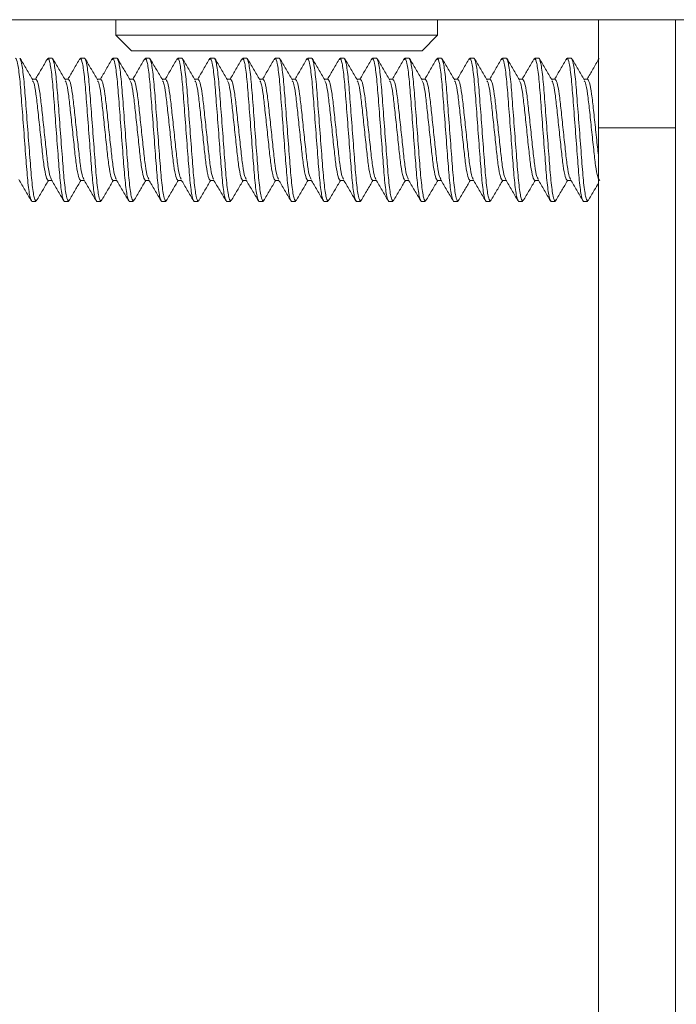
# Model space of a CAD drawing. Units: inches. Extents: x 0.6 to 16.4, y 0.4 to 10.6.
# Drawn here: x 9.1 to 9.3, y 4.7 to 5 of the extents above; entities that cross this region are included whole.
import ezdxf

# ---------------------------------------------------------------- set-up
doc = ezdxf.new("R2010")
doc.units = ezdxf.units.IN
doc.header["$MEASUREMENT"] = 0

msp = doc.modelspace()

# ---------------------------------------------------------------- linework, layer by layer
at = {"color": 7, "linetype": 'Continuous', "lineweight": 15}
for p, q in [((9.0011, 4.96027), (9.82335, 4.96027)), ((9.13935, 4.96027), (9.13935, 4.95652)), ((9.21685, 4.95652), (9.21685, 4.96027)), ((9.2556, 4.93426), (9.2556, 4.96027)), ((9.2741, 4.93426), (9.2741, 4.96027)), ((9.13935, 4.95652), (9.1431, 4.95277)), ((9.1781, 4.95652), (9.13935, 4.95652)), ((9.21685, 4.95652), (9.1781, 4.95652)), ((9.2131, 4.95277), (9.21685, 4.95652)), ((9.1431, 4.95277), (9.2131, 4.95277)), ((9.12305, 4.95104), (9.12289, 4.9506)), ((9.12305, 4.95104), (9.12402, 4.95104)), ((9.13086, 4.95104), (9.1307, 4.95061)), ((9.13086, 4.95104), (9.13184, 4.95104)), ((9.13867, 4.95104), (9.13852, 4.95061)), ((9.13867, 4.95104), (9.13965, 4.95104)), ((9.14648, 4.95104), (9.14633, 4.95062)), ((9.14648, 4.95104), (9.14746, 4.95104)), ((9.1543, 4.95104), (9.15415, 4.95063)), ((9.1543, 4.95104), (9.15527, 4.95104)), ((9.16211, 4.95104), (9.16196, 4.95064)), ((9.16211, 4.95104), (9.16309, 4.95104)), ((9.16992, 4.95104), (9.16978, 4.95064)), ((9.16992, 4.95104), (9.1709, 4.95104)), ((9.17773, 4.95104), (9.17759, 4.95065)), ((9.17773, 4.95104), (9.17871, 4.95104)), ((9.18555, 4.95104), (9.1854, 4.95065)), ((9.18555, 4.95104), (9.18652, 4.95104)), ((9.19336, 4.95104), (9.19322, 4.95065)), ((9.19336, 4.95104), (9.19434, 4.95104)), ((9.20117, 4.95104), (9.20103, 4.95064)), ((9.20117, 4.95104), (9.20215, 4.95104)), ((9.20898, 4.95104), (9.20884, 4.95064)), ((9.20898, 4.95104), (9.20996, 4.95104)), ((9.2168, 4.95104), (9.21665, 4.95064)), ((9.2168, 4.95104), (9.21777, 4.95104)), ((9.22461, 4.95104), (9.22446, 4.95063)), ((9.22461, 4.95104), (9.22559, 4.95104)), ((9.23242, 4.95104), (9.23227, 4.95063)), ((9.23242, 4.95104), (9.2334, 4.95104)), ((9.24023, 4.95104), (9.24009, 4.95063)), ((9.24023, 4.95104), (9.24121, 4.95104)), ((9.24805, 4.95104), (9.2479, 4.95063)), ((9.24805, 4.95104), (9.24902, 4.95104)), ((9.12012, 4.94596), (9.11924, 4.94596)), ((9.12793, 4.94596), (9.12705, 4.94596)), ((9.13574, 4.94596), (9.13486, 4.94596)), ((9.14356, 4.94596), (9.14268, 4.94596)), ((9.15137, 4.94596), (9.15049, 4.94596)), ((9.15918, 4.94596), (9.1583, 4.94596)), ((9.16699, 4.94596), (9.16611, 4.94596)), ((9.17481, 4.94596), (9.17393, 4.94596)), ((9.18262, 4.94596), (9.18174, 4.94596)), ((9.19043, 4.94596), (9.18955, 4.94596)), ((9.19824, 4.94596), (9.19736, 4.94596)), ((9.20606, 4.94596), (9.20518, 4.94596)), ((9.21387, 4.94596), (9.21299, 4.94596)), ((9.22168, 4.94596), (9.2208, 4.94596)), ((9.22949, 4.94596), (9.22861, 4.94596)), ((9.23731, 4.94596), (9.23643, 4.94596)), ((9.24512, 4.94596), (9.24424, 4.94596)), ((9.25293, 4.94596), (9.25205, 4.94596)), ((9.2741, 4.93426), (9.2556, 4.93426)), ((9.2556, 4.59828), (9.2556, 4.93426)), ((9.2741, 4.59828), (9.2741, 4.93426)), ((9.12305, 4.92161), (9.12393, 4.92161)), ((9.13086, 4.92161), (9.13174, 4.92161)), ((9.13867, 4.92161), (9.13955, 4.92161)), ((9.14648, 4.92161), (9.14736, 4.92161)), ((9.1543, 4.92161), (9.15518, 4.92161)), ((9.16211, 4.92161), (9.16299, 4.92161)), ((9.16992, 4.92161), (9.1708, 4.92161)), ((9.17773, 4.92161), (9.17861, 4.92161)), ((9.18555, 4.92161), (9.18643, 4.92161)), ((9.19336, 4.92161), (9.19424, 4.92161)), ((9.20117, 4.92161), (9.20205, 4.92161)), ((9.20898, 4.92161), (9.20986, 4.92161)), ((9.2168, 4.92161), (9.21768, 4.92161)), ((9.22461, 4.92161), (9.22549, 4.92161)), ((9.23242, 4.92161), (9.2333, 4.92161)), ((9.24023, 4.92161), (9.24111, 4.92161)), ((9.24805, 4.92161), (9.24893, 4.92161)), ((9.12012, 4.91654), (9.11914, 4.91654)), ((9.12027, 4.91696), (9.12012, 4.91654)), ((9.12793, 4.91654), (9.12695, 4.91654)), ((9.12809, 4.91697), (9.12793, 4.91654)), ((9.13574, 4.91654), (9.13477, 4.91654)), ((9.1359, 4.91697), (9.13574, 4.91654)), ((9.14356, 4.91654), (9.14258, 4.91654)), ((9.14371, 4.91697), (9.14356, 4.91654)), ((9.15137, 4.91654), (9.15039, 4.91654)), ((9.15152, 4.91696), (9.15137, 4.91654)), ((9.15918, 4.91654), (9.1582, 4.91654)), ((9.15933, 4.91695), (9.15918, 4.91654)), ((9.16699, 4.91654), (9.16602, 4.91654)), ((9.16714, 4.91695), (9.16699, 4.91654)), ((9.17481, 4.91654), (9.17383, 4.91654)), ((9.17495, 4.91694), (9.17481, 4.91654)), ((9.18262, 4.91654), (9.18164, 4.91654)), ((9.18277, 4.91694), (9.18262, 4.91654)), ((9.19043, 4.91654), (9.18945, 4.91654)), ((9.19058, 4.91694), (9.19043, 4.91654)), ((9.19824, 4.91654), (9.19727, 4.91654)), ((9.19839, 4.91694), (9.19824, 4.91654)), ((9.20606, 4.91654), (9.20508, 4.91654)), ((9.20621, 4.91694), (9.20606, 4.91654)), ((9.21387, 4.91654), (9.21289, 4.91654)), ((9.21402, 4.91694), (9.21387, 4.91654)), ((9.22168, 4.91654), (9.2207, 4.91654)), ((9.22183, 4.91694), (9.22168, 4.91654)), ((9.22949, 4.91654), (9.22852, 4.91654)), ((9.22964, 4.91694), (9.22949, 4.91654)), ((9.23731, 4.91654), (9.23633, 4.91654)), ((9.23745, 4.91693), (9.23731, 4.91654)), ((9.24512, 4.91654), (9.24414, 4.91654)), ((9.24526, 4.91693), (9.24512, 4.91654)), ((9.25293, 4.91654), (9.25195, 4.91654)), ((9.25307, 4.91693), (9.25293, 4.91654))]:
    msp.add_line(p, q, dxfattribs=at)
for points, knots in [([(9.11914, 4.91654), (9.11899, 4.91679), (9.11867, 4.91731), (9.11814, 4.9213), (9.1177, 4.92701), (9.11719, 4.93379), (9.11668, 4.94056), (9.11624, 4.94628), (9.11571, 4.95026), (9.11539, 4.95078), (9.11523, 4.95104)], [0, 0, 0, 0, 0.124087, 0.25145, 0.373748, 0.5, 0.626252, 0.74855, 0.875913, 1, 1, 1, 1]), ([(9.12012, 4.91654), (9.11996, 4.91679), (9.11965, 4.91731), (9.11911, 4.9213), (9.11867, 4.92701), (9.11816, 4.93379), (9.11765, 4.94056), (9.11721, 4.94628), (9.11668, 4.95026), (9.11637, 4.95078), (9.11621, 4.95104)], [0, 0, 0, 0, 0.124087, 0.25145, 0.373748, 0.5, 0.626252, 0.74855, 0.875913, 1, 1, 1, 1]), ([(9.11934, 4.94579), (9.11884, 4.94664), (9.11785, 4.94834), (9.11685, 4.95005), (9.11636, 4.9509)], [0, 0, 0, 0, 0.499485, 1, 1, 1, 1]), ([(9.1229, 4.9509), (9.1224, 4.95004), (9.12144, 4.94839), (9.12048, 4.94675), (9.12002, 4.94596)], [0, 0, 0, 0, 0.519302, 1, 1, 1, 1]), ([(9.12695, 4.91654), (9.1268, 4.91679), (9.12648, 4.91731), (9.12595, 4.9213), (9.12551, 4.92701), (9.125, 4.93379), (9.12449, 4.94056), (9.12405, 4.94628), (9.12352, 4.95026), (9.1232, 4.95078), (9.12305, 4.95104)], [0, 0, 0, 0, 0.124087, 0.25145, 0.373748, 0.5, 0.626252, 0.74855, 0.875913, 1, 1, 1, 1]), ([(9.12793, 4.91654), (9.12777, 4.91679), (9.12746, 4.91731), (9.12693, 4.9213), (9.12649, 4.92701), (9.12598, 4.93379), (9.12547, 4.94056), (9.12503, 4.94628), (9.1245, 4.95026), (9.12418, 4.95078), (9.12402, 4.95104)], [0, 0, 0, 0, 0.124087, 0.25145, 0.373748, 0.5, 0.626252, 0.74855, 0.875913, 1, 1, 1, 1]), ([(9.12716, 4.94578), (9.12666, 4.94663), (9.12566, 4.94834), (9.12467, 4.95004), (9.12417, 4.9509)], [0, 0, 0, 0, 0.499469, 1, 1, 1, 1]), ([(9.13071, 4.9509), (9.13022, 4.95004), (9.12926, 4.9484), (9.1283, 4.94675), (9.12783, 4.94596)], [0, 0, 0, 0, 0.51896, 1, 1, 1, 1]), ([(9.13477, 4.91654), (9.13461, 4.91679), (9.13429, 4.91731), (9.13376, 4.9213), (9.13332, 4.92701), (9.13281, 4.93379), (9.1323, 4.94056), (9.13186, 4.94628), (9.13133, 4.95026), (9.13102, 4.95078), (9.13086, 4.95104)], [0, 0, 0, 0, 0.124087, 0.25145, 0.373748, 0.5, 0.626252, 0.74855, 0.875913, 1, 1, 1, 1]), ([(9.13574, 4.91654), (9.13559, 4.91679), (9.13527, 4.91731), (9.13474, 4.9213), (9.1343, 4.92701), (9.13379, 4.93379), (9.13328, 4.94056), (9.13284, 4.94628), (9.13231, 4.95026), (9.13199, 4.95078), (9.13184, 4.95104)], [0, 0, 0, 0, 0.124087, 0.25145, 0.373748, 0.5, 0.626252, 0.74855, 0.875913, 1, 1, 1, 1]), ([(9.13497, 4.94578), (9.13447, 4.94663), (9.13348, 4.94833), (9.13248, 4.95004), (9.13198, 4.9509)], [0, 0, 0, 0, 0.499445, 1, 1, 1, 1]), ([(9.13853, 4.9509), (9.13803, 4.95005), (9.13707, 4.9484), (9.13611, 4.94675), (9.13565, 4.94596)], [0, 0, 0, 0, 0.518399, 1, 1, 1, 1]), ([(9.14258, 4.91654), (9.14242, 4.91679), (9.14211, 4.91731), (9.14158, 4.9213), (9.14114, 4.92701), (9.14063, 4.93379), (9.14012, 4.94056), (9.13968, 4.94628), (9.13914, 4.95026), (9.13883, 4.95078), (9.13867, 4.95104)], [0, 0, 0, 0, 0.124087, 0.25145, 0.373748, 0.5, 0.626252, 0.74855, 0.875913, 1, 1, 1, 1]), ([(9.14356, 4.91654), (9.1434, 4.91679), (9.14308, 4.91731), (9.14255, 4.9213), (9.14211, 4.92701), (9.1416, 4.93379), (9.14109, 4.94056), (9.14065, 4.94628), (9.14012, 4.95026), (9.1398, 4.95078), (9.13965, 4.95104)], [0, 0, 0, 0, 0.124087, 0.25145, 0.373748, 0.5, 0.626252, 0.74855, 0.875913, 1, 1, 1, 1]), ([(9.14278, 4.94578), (9.14229, 4.94663), (9.14129, 4.94833), (9.14029, 4.95004), (9.1398, 4.9509)], [0, 0, 0, 0, 0.499426, 1, 1, 1, 1]), ([(9.14634, 4.95091), (9.14584, 4.95005), (9.14489, 4.9484), (9.14392, 4.94676), (9.14346, 4.94596)], [0, 0, 0, 0, 0.517943, 1, 1, 1, 1]), ([(9.15039, 4.91654), (9.15024, 4.91679), (9.14992, 4.91731), (9.14939, 4.9213), (9.14895, 4.92701), (9.14844, 4.93379), (9.14793, 4.94056), (9.14749, 4.94628), (9.14696, 4.95026), (9.14664, 4.95078), (9.14648, 4.95104)], [0, 0, 0, 0, 0.124087, 0.25145, 0.373748, 0.5, 0.626252, 0.74855, 0.875913, 1, 1, 1, 1]), ([(9.15137, 4.91654), (9.15121, 4.91679), (9.1509, 4.91731), (9.15036, 4.9213), (9.14992, 4.92701), (9.14941, 4.93379), (9.1489, 4.94056), (9.14846, 4.94628), (9.14793, 4.95026), (9.14762, 4.95078), (9.14746, 4.95104)], [0, 0, 0, 0, 0.124087, 0.25145, 0.373748, 0.5, 0.626252, 0.74855, 0.875913, 1, 1, 1, 1]), ([(9.1506, 4.94578), (9.1501, 4.94663), (9.1491, 4.94833), (9.14811, 4.95004), (9.14761, 4.9509)], [0, 0, 0, 0, 0.499411, 1, 1, 1, 1]), ([(9.15416, 4.95091), (9.15366, 4.95006), (9.1527, 4.94841), (9.15174, 4.94676), (9.15127, 4.94596)], [0, 0, 0, 0, 0.517666, 1, 1, 1, 1]), ([(9.1582, 4.91654), (9.15805, 4.91679), (9.15773, 4.91731), (9.1572, 4.9213), (9.15676, 4.92701), (9.15625, 4.93379), (9.15574, 4.94056), (9.1553, 4.94628), (9.15477, 4.95026), (9.15445, 4.95078), (9.1543, 4.95104)], [0, 0, 0, 0, 0.124087, 0.25145, 0.373748, 0.5, 0.626252, 0.74855, 0.875913, 1, 1, 1, 1]), ([(9.15918, 4.91654), (9.15902, 4.91679), (9.15871, 4.91731), (9.15818, 4.9213), (9.15774, 4.92701), (9.15723, 4.93379), (9.15672, 4.94056), (9.15628, 4.94628), (9.15575, 4.95026), (9.15543, 4.95078), (9.15527, 4.95104)], [0, 0, 0, 0, 0.124087, 0.25145, 0.373748, 0.5, 0.626252, 0.74855, 0.875913, 1, 1, 1, 1]), ([(9.15841, 4.94578), (9.15791, 4.94663), (9.15691, 4.94834), (9.15592, 4.95005), (9.15542, 4.9509)], [0, 0, 0, 0, 0.499402, 1, 1, 1, 1]), ([(9.16197, 4.95092), (9.16148, 4.95006), (9.16051, 4.94841), (9.15955, 4.94676), (9.15908, 4.94596)], [0, 0, 0, 0, 0.517532, 1, 1, 1, 1]), ([(9.16602, 4.91654), (9.16586, 4.91679), (9.16554, 4.91731), (9.16501, 4.9213), (9.16457, 4.92701), (9.16406, 4.93379), (9.16355, 4.94056), (9.16311, 4.94628), (9.16258, 4.95026), (9.16227, 4.95078), (9.16211, 4.95104)], [0, 0, 0, 0, 0.124087, 0.25145, 0.373748, 0.5, 0.626252, 0.74855, 0.875913, 1, 1, 1, 1]), ([(9.16699, 4.91654), (9.16684, 4.91679), (9.16652, 4.91731), (9.16599, 4.9213), (9.16555, 4.92701), (9.16504, 4.93379), (9.16453, 4.94056), (9.16409, 4.94628), (9.16356, 4.95026), (9.16324, 4.95078), (9.16309, 4.95104)], [0, 0, 0, 0, 0.124087, 0.25145, 0.373748, 0.5, 0.626252, 0.74855, 0.875913, 1, 1, 1, 1]), ([(9.16622, 4.94578), (9.16572, 4.94664), (9.16472, 4.94834), (9.16373, 4.95005), (9.16323, 4.95091)], [0, 0, 0, 0, 0.499399, 1, 1, 1, 1]), ([(9.16979, 4.95092), (9.16929, 4.95006), (9.16833, 4.94841), (9.16736, 4.94676), (9.1669, 4.94596)], [0, 0, 0, 0, 0.51752, 1, 1, 1, 1]), ([(9.17383, 4.91654), (9.17367, 4.91679), (9.17336, 4.91731), (9.17283, 4.9213), (9.17239, 4.92701), (9.17188, 4.93379), (9.17137, 4.94056), (9.17093, 4.94628), (9.17039, 4.95026), (9.17008, 4.95078), (9.16992, 4.95104)], [0, 0, 0, 0, 0.124087, 0.25145, 0.373748, 0.5, 0.626252, 0.74855, 0.875913, 1, 1, 1, 1]), ([(9.17481, 4.91654), (9.17465, 4.91679), (9.17433, 4.91731), (9.1738, 4.9213), (9.17336, 4.92701), (9.17285, 4.93379), (9.17234, 4.94056), (9.1719, 4.94628), (9.17137, 4.95026), (9.17105, 4.95078), (9.1709, 4.95104)], [0, 0, 0, 0, 0.124087, 0.25145, 0.373748, 0.5, 0.626252, 0.74855, 0.875913, 1, 1, 1, 1]), ([(9.17403, 4.94579), (9.17353, 4.94664), (9.17253, 4.94835), (9.17154, 4.95006), (9.17104, 4.95091)], [0, 0, 0, 0, 0.499403, 1, 1, 1, 1]), ([(9.1776, 4.95092), (9.1771, 4.95007), (9.17614, 4.94841), (9.17517, 4.94676), (9.17471, 4.94596)], [0, 0, 0, 0, 0.517611, 1, 1, 1, 1]), ([(9.18164, 4.91654), (9.18149, 4.91679), (9.18117, 4.91731), (9.18064, 4.9213), (9.1802, 4.92701), (9.17969, 4.93379), (9.17918, 4.94056), (9.17874, 4.94628), (9.17821, 4.95026), (9.17789, 4.95078), (9.17773, 4.95104)], [0, 0, 0, 0, 0.124087, 0.25145, 0.373748, 0.5, 0.626252, 0.74855, 0.875913, 1, 1, 1, 1]), ([(9.18262, 4.91654), (9.18246, 4.91679), (9.18215, 4.91731), (9.18161, 4.9213), (9.18117, 4.92701), (9.18066, 4.93379), (9.18015, 4.94056), (9.17971, 4.94628), (9.17918, 4.95026), (9.17887, 4.95078), (9.17871, 4.95104)], [0, 0, 0, 0, 0.124087, 0.25145, 0.373748, 0.5, 0.626252, 0.74855, 0.875913, 1, 1, 1, 1]), ([(9.18184, 4.94579), (9.18134, 4.94664), (9.18034, 4.94835), (9.17935, 4.95006), (9.17885, 4.95091)], [0, 0, 0, 0, 0.499395, 1, 1, 1, 1]), ([(9.18541, 4.95092), (9.18492, 4.95007), (9.18395, 4.94841), (9.18299, 4.94676), (9.18252, 4.94596)], [0, 0, 0, 0, 0.517781, 1, 1, 1, 1]), ([(9.18945, 4.91654), (9.1893, 4.91679), (9.18898, 4.91731), (9.18845, 4.9213), (9.18801, 4.92701), (9.1875, 4.93379), (9.18699, 4.94056), (9.18655, 4.94628), (9.18602, 4.95026), (9.1857, 4.95078), (9.18555, 4.95104)], [0, 0, 0, 0, 0.124087, 0.25145, 0.373748, 0.5, 0.626252, 0.74855, 0.875913, 1, 1, 1, 1]), ([(9.19043, 4.91654), (9.19027, 4.91679), (9.18996, 4.91731), (9.18943, 4.9213), (9.18899, 4.92701), (9.18848, 4.93379), (9.18797, 4.94056), (9.18753, 4.94628), (9.187, 4.95026), (9.18668, 4.95078), (9.18652, 4.95104)], [0, 0, 0, 0, 0.124087, 0.25145, 0.373748, 0.5, 0.626252, 0.74855, 0.875913, 1, 1, 1, 1]), ([(9.18965, 4.94579), (9.18915, 4.94664), (9.18816, 4.94835), (9.18716, 4.95006), (9.18666, 4.95091)], [0, 0, 0, 0, 0.499372, 1, 1, 1, 1]), ([(9.19323, 4.95092), (9.19273, 4.95007), (9.19177, 4.94841), (9.1908, 4.94676), (9.19033, 4.94596)], [0, 0, 0, 0, 0.518005, 1, 1, 1, 1]), ([(9.19727, 4.91654), (9.19711, 4.91679), (9.19679, 4.91731), (9.19626, 4.9213), (9.19582, 4.92701), (9.19531, 4.93379), (9.1948, 4.94056), (9.19436, 4.94628), (9.19383, 4.95026), (9.19352, 4.95078), (9.19336, 4.95104)], [0, 0, 0, 0, 0.124087, 0.25145, 0.373748, 0.5, 0.626252, 0.74855, 0.875913, 1, 1, 1, 1]), ([(9.19824, 4.91654), (9.19809, 4.91679), (9.19777, 4.91731), (9.19724, 4.9213), (9.1968, 4.92701), (9.19629, 4.93379), (9.19578, 4.94056), (9.19534, 4.94628), (9.19481, 4.95026), (9.19449, 4.95078), (9.19434, 4.95104)], [0, 0, 0, 0, 0.124087, 0.25145, 0.373748, 0.5, 0.626252, 0.74855, 0.875913, 1, 1, 1, 1]), ([(9.19747, 4.94578), (9.19697, 4.94664), (9.19597, 4.94835), (9.19497, 4.95006), (9.19448, 4.95091)], [0, 0, 0, 0, 0.49935, 1, 1, 1, 1]), ([(9.20104, 4.95092), (9.20054, 4.95006), (9.19958, 4.94841), (9.19861, 4.94676), (9.19815, 4.94596)], [0, 0, 0, 0, 0.518256, 1, 1, 1, 1]), ([(9.20508, 4.91654), (9.20492, 4.91679), (9.20461, 4.91731), (9.20408, 4.9213), (9.20364, 4.92701), (9.20313, 4.93379), (9.20262, 4.94056), (9.20218, 4.94628), (9.20164, 4.95026), (9.20133, 4.95078), (9.20117, 4.95104)], [0, 0, 0, 0, 0.124087, 0.25145, 0.373748, 0.5, 0.626252, 0.74855, 0.875913, 1, 1, 1, 1]), ([(9.20606, 4.91654), (9.2059, 4.91679), (9.20558, 4.91731), (9.20505, 4.9213), (9.20461, 4.92701), (9.2041, 4.93379), (9.20359, 4.94056), (9.20315, 4.94628), (9.20262, 4.95026), (9.2023, 4.95078), (9.20215, 4.95104)], [0, 0, 0, 0, 0.124087, 0.25145, 0.373748, 0.5, 0.626252, 0.74855, 0.875913, 1, 1, 1, 1]), ([(9.20528, 4.94578), (9.20478, 4.94664), (9.20378, 4.94834), (9.20279, 4.95006), (9.20229, 4.95091)], [0, 0, 0, 0, 0.499328, 1, 1, 1, 1]), ([(9.20885, 4.95092), (9.20835, 4.95006), (9.20739, 4.94841), (9.20642, 4.94676), (9.20596, 4.94596)], [0, 0, 0, 0, 0.518504, 1, 1, 1, 1]), ([(9.21289, 4.91654), (9.21274, 4.91679), (9.21242, 4.91731), (9.21189, 4.9213), (9.21145, 4.92701), (9.21094, 4.93379), (9.21043, 4.94056), (9.20999, 4.94628), (9.20946, 4.95026), (9.20914, 4.95078), (9.20898, 4.95104)], [0, 0, 0, 0, 0.124087, 0.25145, 0.373748, 0.5, 0.626252, 0.74855, 0.875913, 1, 1, 1, 1]), ([(9.21387, 4.91654), (9.21371, 4.91679), (9.2134, 4.91731), (9.21286, 4.9213), (9.21242, 4.92701), (9.21191, 4.93379), (9.2114, 4.94056), (9.21096, 4.94628), (9.21043, 4.95026), (9.21012, 4.95078), (9.20996, 4.95104)], [0, 0, 0, 0, 0.124087, 0.25145, 0.373748, 0.5, 0.626252, 0.74855, 0.875913, 1, 1, 1, 1]), ([(9.21309, 4.94578), (9.21259, 4.94664), (9.21159, 4.94834), (9.2106, 4.95006), (9.2101, 4.95091)], [0, 0, 0, 0, 0.499308, 1, 1, 1, 1]), ([(9.21666, 4.95092), (9.21616, 4.95006), (9.2152, 4.94841), (9.21424, 4.94676), (9.21377, 4.94596)], [0, 0, 0, 0, 0.518708, 1, 1, 1, 1]), ([(9.2207, 4.91654), (9.22055, 4.91679), (9.22023, 4.91731), (9.2197, 4.9213), (9.21926, 4.92701), (9.21875, 4.93379), (9.21824, 4.94056), (9.2178, 4.94628), (9.21727, 4.95026), (9.21695, 4.95078), (9.2168, 4.95104)], [0, 0, 0, 0, 0.124087, 0.25145, 0.373748, 0.5, 0.626252, 0.74855, 0.875913, 1, 1, 1, 1]), ([(9.22168, 4.91654), (9.22152, 4.91679), (9.22121, 4.91731), (9.22068, 4.9213), (9.22024, 4.92701), (9.21973, 4.93379), (9.21922, 4.94056), (9.21878, 4.94628), (9.21825, 4.95026), (9.21793, 4.95078), (9.21777, 4.95104)], [0, 0, 0, 0, 0.124087, 0.25145, 0.373748, 0.5, 0.626252, 0.74855, 0.875913, 1, 1, 1, 1]), ([(9.22091, 4.94578), (9.22041, 4.94664), (9.21941, 4.94835), (9.21841, 4.95006), (9.21791, 4.95091)], [0, 0, 0, 0, 0.499291, 1, 1, 1, 1]), ([(9.22447, 4.95092), (9.22397, 4.95006), (9.22301, 4.94841), (9.22205, 4.94676), (9.22158, 4.94596)], [0, 0, 0, 0, 0.518842, 1, 1, 1, 1]), ([(9.22852, 4.91654), (9.22836, 4.91679), (9.22804, 4.91731), (9.22751, 4.9213), (9.22707, 4.92701), (9.22656, 4.93379), (9.22605, 4.94056), (9.22561, 4.94628), (9.22508, 4.95026), (9.22477, 4.95078), (9.22461, 4.95104)], [0, 0, 0, 0, 0.124087, 0.25145, 0.373748, 0.5, 0.626252, 0.74855, 0.875913, 1, 1, 1, 1]), ([(9.22949, 4.91654), (9.22934, 4.91679), (9.22902, 4.91731), (9.22849, 4.9213), (9.22805, 4.92701), (9.22754, 4.93379), (9.22703, 4.94056), (9.22659, 4.94628), (9.22606, 4.95026), (9.22574, 4.95078), (9.22559, 4.95104)], [0, 0, 0, 0, 0.124087, 0.25145, 0.373748, 0.5, 0.626252, 0.74855, 0.875913, 1, 1, 1, 1]), ([(9.22872, 4.94578), (9.22822, 4.94664), (9.22722, 4.94835), (9.22622, 4.95006), (9.22572, 4.95092)], [0, 0, 0, 0, 0.499279, 1, 1, 1, 1]), ([(9.23228, 4.95091), (9.23179, 4.95006), (9.23082, 4.94841), (9.22986, 4.94676), (9.2294, 4.94596)], [0, 0, 0, 0, 0.518911, 1, 1, 1, 1]), ([(9.23633, 4.91654), (9.23617, 4.91679), (9.23586, 4.91731), (9.23533, 4.9213), (9.23489, 4.92701), (9.23438, 4.93379), (9.23387, 4.94056), (9.23343, 4.94628), (9.23289, 4.95026), (9.23258, 4.95078), (9.23242, 4.95104)], [0, 0, 0, 0, 0.124087, 0.25145, 0.373748, 0.5, 0.626252, 0.74855, 0.875913, 1, 1, 1, 1]), ([(9.23731, 4.91654), (9.23715, 4.91679), (9.23683, 4.91731), (9.2363, 4.9213), (9.23586, 4.92701), (9.23535, 4.93379), (9.23484, 4.94056), (9.2344, 4.94628), (9.23387, 4.95026), (9.23355, 4.95078), (9.2334, 4.95104)], [0, 0, 0, 0, 0.124087, 0.25145, 0.373748, 0.5, 0.626252, 0.74855, 0.875913, 1, 1, 1, 1]), ([(9.23653, 4.94578), (9.23603, 4.94664), (9.23503, 4.94835), (9.23403, 4.95006), (9.23354, 4.95092)], [0, 0, 0, 0, 0.499272, 1, 1, 1, 1]), ([(9.2401, 4.95091), (9.2396, 4.95006), (9.23864, 4.9484), (9.23767, 4.94676), (9.23721, 4.94596)], [0, 0, 0, 0, 0.518905, 1, 1, 1, 1]), ([(9.24414, 4.91654), (9.24399, 4.91679), (9.24367, 4.91731), (9.24314, 4.9213), (9.2427, 4.92701), (9.24219, 4.93379), (9.24168, 4.94056), (9.24124, 4.94628), (9.24071, 4.95026), (9.24039, 4.95078), (9.24023, 4.95104)], [0, 0, 0, 0, 0.124087, 0.25145, 0.373748, 0.5, 0.626252, 0.74855, 0.875913, 1, 1, 1, 1]), ([(9.24512, 4.91654), (9.24496, 4.91679), (9.24465, 4.91731), (9.24411, 4.9213), (9.24367, 4.92701), (9.24316, 4.93379), (9.24265, 4.94056), (9.24221, 4.94628), (9.24168, 4.95026), (9.24137, 4.95078), (9.24121, 4.95104)], [0, 0, 0, 0, 0.124087, 0.25145, 0.373748, 0.5, 0.626252, 0.74855, 0.875913, 1, 1, 1, 1]), ([(9.24434, 4.94579), (9.24384, 4.94664), (9.24284, 4.94835), (9.24185, 4.95006), (9.24135, 4.95092)], [0, 0, 0, 0, 0.499271, 1, 1, 1, 1]), ([(9.24791, 4.95091), (9.24741, 4.95006), (9.24645, 4.9484), (9.24548, 4.94676), (9.24502, 4.94596)], [0, 0, 0, 0, 0.518816, 1, 1, 1, 1]), ([(9.25195, 4.91654), (9.2518, 4.91679), (9.25148, 4.91731), (9.25095, 4.9213), (9.25051, 4.92701), (9.25, 4.93379), (9.24949, 4.94056), (9.24905, 4.94628), (9.24852, 4.95026), (9.2482, 4.95078), (9.24805, 4.95104)], [0, 0, 0, 0, 0.124087, 0.25145, 0.373748, 0.5, 0.626252, 0.74855, 0.875913, 1, 1, 1, 1]), ([(9.25293, 4.91654), (9.25277, 4.91679), (9.25246, 4.91731), (9.25193, 4.9213), (9.25149, 4.92701), (9.25098, 4.93379), (9.25047, 4.94056), (9.25003, 4.94628), (9.2495, 4.95026), (9.24918, 4.95078), (9.24902, 4.95104)], [0, 0, 0, 0, 0.124087, 0.25145, 0.373748, 0.5, 0.626252, 0.74855, 0.875913, 1, 1, 1, 1]), ([(9.25215, 4.94579), (9.25165, 4.94664), (9.25065, 4.94835), (9.24966, 4.95006), (9.24916, 4.95092)], [0, 0, 0, 0, 0.499278, 1, 1, 1, 1]), ([(9.25572, 4.95091), (9.25522, 4.95006), (9.25426, 4.9484), (9.2533, 4.94676), (9.25283, 4.94596)], [0, 0, 0, 0, 0.518639, 1, 1, 1, 1]), ([(9.12305, 4.92161), (9.12289, 4.92179), (9.12258, 4.92216), (9.12204, 4.92497), (9.1216, 4.929), (9.12109, 4.93378), (9.12058, 4.93858), (9.12014, 4.94258), (9.11968, 4.94512), (9.11943, 4.94547), (9.11933, 4.94559)], [0, 0, 0, 0, 0.130632, 0.26475, 0.393479, 0.526414, 0.65935, 0.788079, 0.922197, 1, 1, 1, 1]), ([(9.12383, 4.92199), (9.12373, 4.92211), (9.12348, 4.92245), (9.12302, 4.925), (9.12258, 4.929), (9.12207, 4.93379), (9.12156, 4.93857), (9.12112, 4.9426), (9.12059, 4.94541), (9.12027, 4.94578), (9.12012, 4.94596)], [0, 0, 0, 0, 0.076486, 0.210796, 0.339709, 0.472834, 0.605959, 0.734872, 0.869182, 1, 1, 1, 1]), ([(9.13086, 4.92161), (9.1307, 4.92179), (9.13039, 4.92216), (9.12986, 4.92497), (9.12942, 4.929), (9.12891, 4.93378), (9.1284, 4.93858), (9.12796, 4.94258), (9.12749, 4.94512), (9.12724, 4.94546), (9.12715, 4.94559)], [0, 0, 0, 0, 0.130747, 0.264983, 0.393827, 0.526879, 0.659932, 0.788775, 0.923012, 1, 1, 1, 1]), ([(9.13164, 4.92198), (9.13155, 4.92211), (9.1313, 4.92245), (9.13083, 4.925), (9.13039, 4.929), (9.12988, 4.93379), (9.12937, 4.93857), (9.12893, 4.9426), (9.1284, 4.94541), (9.12809, 4.94578), (9.12793, 4.94596)], [0, 0, 0, 0, 0.077103, 0.211323, 0.34015, 0.473186, 0.606222, 0.735049, 0.869269, 1, 1, 1, 1]), ([(9.13867, 4.92161), (9.13852, 4.92179), (9.1382, 4.92216), (9.13767, 4.92497), (9.13723, 4.929), (9.13672, 4.93378), (9.13621, 4.93858), (9.13577, 4.94257), (9.13531, 4.94512), (9.13506, 4.94546), (9.13496, 4.94558)], [0, 0, 0, 0, 0.130828, 0.265148, 0.394071, 0.527206, 0.660341, 0.789264, 0.923583, 1, 1, 1, 1]), ([(9.13946, 4.92198), (9.13936, 4.9221), (9.13911, 4.92245), (9.13865, 4.925), (9.13821, 4.929), (9.1377, 4.93379), (9.13719, 4.93857), (9.13675, 4.9426), (9.13621, 4.94541), (9.1359, 4.94578), (9.13574, 4.94596)], [0, 0, 0, 0, 0.077895, 0.212, 0.340716, 0.473638, 0.60656, 0.735277, 0.869381, 1, 1, 1, 1]), ([(9.14648, 4.92161), (9.14633, 4.92179), (9.14601, 4.92216), (9.14548, 4.92497), (9.14504, 4.929), (9.14453, 4.93378), (9.14402, 4.93858), (9.14358, 4.94257), (9.14312, 4.94512), (9.14287, 4.94546), (9.14278, 4.94558)], [0, 0, 0, 0, 0.130857, 0.265207, 0.394159, 0.527324, 0.660489, 0.789441, 0.923791, 1, 1, 1, 1]), ([(9.14727, 4.92197), (9.14718, 4.9221), (9.14692, 4.92244), (9.14646, 4.925), (9.14602, 4.929), (9.14551, 4.93379), (9.145, 4.93857), (9.14456, 4.9426), (9.14403, 4.94541), (9.14371, 4.94578), (9.14356, 4.94596)], [0, 0, 0, 0, 0.078535, 0.212546, 0.341174, 0.474003, 0.606833, 0.735461, 0.869472, 1, 1, 1, 1]), ([(9.1543, 4.92161), (9.15414, 4.92179), (9.15383, 4.92216), (9.15329, 4.92497), (9.15285, 4.929), (9.15234, 4.93378), (9.15183, 4.93858), (9.15139, 4.94257), (9.15093, 4.94512), (9.15068, 4.94546), (9.15059, 4.94558)], [0, 0, 0, 0, 0.130839, 0.265169, 0.394103, 0.527249, 0.660394, 0.789328, 0.923658, 1, 1, 1, 1]), ([(9.15509, 4.92197), (9.15499, 4.9221), (9.15474, 4.92244), (9.15427, 4.925), (9.15383, 4.929), (9.15332, 4.93379), (9.15281, 4.93857), (9.15237, 4.9426), (9.15184, 4.94541), (9.15152, 4.94578), (9.15137, 4.94596)], [0, 0, 0, 0, 0.078968, 0.212916, 0.341483, 0.474251, 0.607018, 0.735585, 0.869533, 1, 1, 1, 1]), ([(9.16211, 4.92161), (9.16195, 4.92179), (9.16164, 4.92216), (9.16111, 4.92497), (9.16067, 4.929), (9.16016, 4.93378), (9.15965, 4.93858), (9.15921, 4.94257), (9.15875, 4.94512), (9.15849, 4.94546), (9.1584, 4.94558)], [0, 0, 0, 0, 0.130777, 0.265044, 0.393917, 0.527, 0.660083, 0.788956, 0.923223, 1, 1, 1, 1]), ([(9.1629, 4.92197), (9.1628, 4.9221), (9.16255, 4.92244), (9.16208, 4.925), (9.16164, 4.929), (9.16113, 4.93379), (9.16062, 4.93857), (9.16018, 4.9426), (9.15965, 4.94541), (9.15934, 4.94578), (9.15918, 4.94596)], [0, 0, 0, 0, 0.07919, 0.213106, 0.341642, 0.474377, 0.607113, 0.735648, 0.869565, 1, 1, 1, 1]), ([(9.16992, 4.92161), (9.16977, 4.92179), (9.16945, 4.92216), (9.16892, 4.92497), (9.16848, 4.929), (9.16797, 4.93378), (9.16746, 4.93858), (9.16702, 4.94258), (9.16656, 4.94512), (9.1663, 4.94546), (9.16621, 4.94559)], [0, 0, 0, 0, 0.130679, 0.264845, 0.393621, 0.526604, 0.659587, 0.788362, 0.922529, 1, 1, 1, 1]), ([(9.17071, 4.92197), (9.17062, 4.9221), (9.17036, 4.92244), (9.1699, 4.925), (9.16946, 4.929), (9.16895, 4.93379), (9.16844, 4.93857), (9.168, 4.9426), (9.16746, 4.94541), (9.16715, 4.94578), (9.16699, 4.94596)], [0, 0, 0, 0, 0.079226, 0.213137, 0.341668, 0.474398, 0.607128, 0.735659, 0.86957, 1, 1, 1, 1]), ([(9.17773, 4.92161), (9.17758, 4.92179), (9.17726, 4.92216), (9.17673, 4.92497), (9.17629, 4.929), (9.17578, 4.93378), (9.17527, 4.93858), (9.17483, 4.94258), (9.17437, 4.94513), (9.17411, 4.94547), (9.17402, 4.9456)], [0, 0, 0, 0, 0.130551, 0.264587, 0.393237, 0.526091, 0.658944, 0.787595, 0.92163, 1, 1, 1, 1]), ([(9.17852, 4.92197), (9.17843, 4.9221), (9.17817, 4.92244), (9.17771, 4.925), (9.17727, 4.929), (9.17676, 4.93379), (9.17625, 4.93857), (9.17581, 4.9426), (9.17528, 4.94541), (9.17496, 4.94578), (9.17481, 4.94596)], [0, 0, 0, 0, 0.079108, 0.213036, 0.341584, 0.474331, 0.607078, 0.735625, 0.869553, 1, 1, 1, 1]), ([(9.18555, 4.92161), (9.18539, 4.92179), (9.18508, 4.92216), (9.18454, 4.92497), (9.1841, 4.929), (9.18359, 4.93378), (9.18308, 4.93858), (9.18264, 4.94258), (9.18218, 4.94513), (9.18193, 4.94547), (9.18183, 4.9456)], [0, 0, 0, 0, 0.130523, 0.264529, 0.393151, 0.525976, 0.658801, 0.787423, 0.921429, 1, 1, 1, 1]), ([(9.18634, 4.92197), (9.18624, 4.9221), (9.18599, 4.92244), (9.18552, 4.925), (9.18508, 4.929), (9.18457, 4.93379), (9.18406, 4.93857), (9.18362, 4.9426), (9.18309, 4.94541), (9.18277, 4.94578), (9.18262, 4.94596)], [0, 0, 0, 0, 0.078872, 0.212834, 0.341414, 0.474196, 0.606977, 0.735557, 0.86952, 1, 1, 1, 1]), ([(9.19336, 4.92161), (9.1932, 4.92179), (9.19289, 4.92216), (9.19236, 4.92497), (9.19192, 4.929), (9.19141, 4.93378), (9.1909, 4.93858), (9.19046, 4.94258), (9.18999, 4.94513), (9.18974, 4.94547), (9.18965, 4.94559)], [0, 0, 0, 0, 0.130595, 0.264675, 0.393368, 0.526266, 0.659163, 0.787856, 0.921936, 1, 1, 1, 1]), ([(9.19415, 4.92197), (9.19405, 4.9221), (9.1938, 4.92244), (9.19333, 4.925), (9.19289, 4.929), (9.19238, 4.93379), (9.19187, 4.93857), (9.19143, 4.9426), (9.1909, 4.94541), (9.19059, 4.94578), (9.19043, 4.94596)], [0, 0, 0, 0, 0.078555, 0.212563, 0.341188, 0.474015, 0.606842, 0.735466, 0.869475, 1, 1, 1, 1]), ([(9.20117, 4.92161), (9.20102, 4.92179), (9.2007, 4.92216), (9.20017, 4.92497), (9.19973, 4.929), (9.19922, 4.93378), (9.19871, 4.93858), (9.19827, 4.94258), (9.19781, 4.94512), (9.19755, 4.94547), (9.19746, 4.94559)], [0, 0, 0, 0, 0.130648, 0.264783, 0.393529, 0.526481, 0.659433, 0.788179, 0.922313, 1, 1, 1, 1]), ([(9.20196, 4.92198), (9.20186, 4.9221), (9.20161, 4.92244), (9.20115, 4.925), (9.20071, 4.929), (9.2002, 4.93379), (9.19969, 4.93857), (9.19925, 4.9426), (9.19871, 4.94541), (9.1984, 4.94578), (9.19824, 4.94596)], [0, 0, 0, 0, 0.078201, 0.212261, 0.340935, 0.473813, 0.606691, 0.735365, 0.869425, 1, 1, 1, 1]), ([(9.20898, 4.92161), (9.20883, 4.92179), (9.20851, 4.92216), (9.20798, 4.92497), (9.20754, 4.929), (9.20703, 4.93378), (9.20652, 4.93858), (9.20608, 4.94258), (9.20562, 4.94512), (9.20537, 4.94546), (9.20527, 4.94559)], [0, 0, 0, 0, 0.130683, 0.264853, 0.393633, 0.52662, 0.659607, 0.788387, 0.922557, 1, 1, 1, 1]), ([(9.20977, 4.92198), (9.20968, 4.9221), (9.20942, 4.92245), (9.20896, 4.925), (9.20852, 4.929), (9.20801, 4.93379), (9.2075, 4.93857), (9.20706, 4.9426), (9.20653, 4.94541), (9.20621, 4.94578), (9.20606, 4.94596)], [0, 0, 0, 0, 0.077856, 0.211967, 0.340689, 0.473616, 0.606544, 0.735266, 0.869376, 1, 1, 1, 1]), ([(9.2168, 4.92161), (9.21664, 4.92179), (9.21633, 4.92216), (9.21579, 4.92497), (9.21535, 4.929), (9.21484, 4.93378), (9.21433, 4.93858), (9.21389, 4.94258), (9.21343, 4.94512), (9.21318, 4.94546), (9.21309, 4.94559)], [0, 0, 0, 0, 0.130699, 0.264885, 0.393681, 0.526685, 0.659688, 0.788484, 0.92267, 1, 1, 1, 1]), ([(9.21758, 4.92198), (9.21749, 4.92211), (9.21723, 4.92245), (9.21677, 4.925), (9.21633, 4.929), (9.21582, 4.93379), (9.21531, 4.93857), (9.21487, 4.9426), (9.21434, 4.94541), (9.21402, 4.94578), (9.21387, 4.94596)], [0, 0, 0, 0, 0.077598, 0.211746, 0.340504, 0.473469, 0.606434, 0.735192, 0.869339, 1, 1, 1, 1]), ([(9.22461, 4.92161), (9.22445, 4.92179), (9.22414, 4.92216), (9.22361, 4.92497), (9.22317, 4.929), (9.22266, 4.93378), (9.22215, 4.93858), (9.22171, 4.94258), (9.22124, 4.94512), (9.22099, 4.94546), (9.2209, 4.94559)], [0, 0, 0, 0, 0.130697, 0.264883, 0.393677, 0.526679, 0.659681, 0.788475, 0.92266, 1, 1, 1, 1]), ([(9.22539, 4.92198), (9.2253, 4.92211), (9.22505, 4.92245), (9.22458, 4.925), (9.22414, 4.929), (9.22363, 4.93379), (9.22312, 4.93857), (9.22268, 4.9426), (9.22215, 4.94541), (9.22184, 4.94578), (9.22168, 4.94596)], [0, 0, 0, 0, 0.077416, 0.21159, 0.340374, 0.473365, 0.606356, 0.735139, 0.869314, 1, 1, 1, 1]), ([(9.23242, 4.92161), (9.23227, 4.92179), (9.23195, 4.92216), (9.23142, 4.92497), (9.23098, 4.929), (9.23047, 4.93378), (9.22996, 4.93858), (9.22952, 4.94258), (9.22906, 4.94512), (9.2288, 4.94546), (9.22871, 4.94559)], [0, 0, 0, 0, 0.13068, 0.264848, 0.393626, 0.526611, 0.659595, 0.788373, 0.922541, 1, 1, 1, 1]), ([(9.2332, 4.92198), (9.23311, 4.92211), (9.23286, 4.92245), (9.2324, 4.925), (9.23196, 4.929), (9.23145, 4.93379), (9.23094, 4.93857), (9.2305, 4.9426), (9.22996, 4.94541), (9.22965, 4.94578), (9.22949, 4.94596)], [0, 0, 0, 0, 0.077326, 0.211513, 0.340309, 0.473313, 0.606317, 0.735114, 0.869301, 1, 1, 1, 1]), ([(9.24023, 4.92161), (9.24008, 4.92179), (9.23976, 4.92216), (9.23923, 4.92497), (9.23879, 4.929), (9.23828, 4.93378), (9.23777, 4.93858), (9.23733, 4.94258), (9.23687, 4.94512), (9.23662, 4.94547), (9.23652, 4.94559)], [0, 0, 0, 0, 0.130651, 0.264788, 0.393536, 0.526491, 0.659446, 0.788194, 0.922331, 1, 1, 1, 1]), ([(9.24102, 4.92198), (9.24092, 4.92211), (9.24067, 4.92245), (9.24021, 4.925), (9.23977, 4.929), (9.23926, 4.93379), (9.23875, 4.93857), (9.23831, 4.9426), (9.23778, 4.94541), (9.23746, 4.94578), (9.23731, 4.94596)], [0, 0, 0, 0, 0.077345, 0.211529, 0.340323, 0.473324, 0.606325, 0.735119, 0.869303, 1, 1, 1, 1]), ([(9.24805, 4.92161), (9.24789, 4.92179), (9.24758, 4.92216), (9.24704, 4.92497), (9.2466, 4.929), (9.24609, 4.93378), (9.24558, 4.93858), (9.24514, 4.94258), (9.24468, 4.94513), (9.24443, 4.94547), (9.24433, 4.94559)], [0, 0, 0, 0, 0.130609, 0.264703, 0.39341, 0.526322, 0.659234, 0.78794, 0.922035, 1, 1, 1, 1]), ([(9.24883, 4.92198), (9.24874, 4.92211), (9.24848, 4.92245), (9.24802, 4.925), (9.24758, 4.929), (9.24707, 4.93379), (9.24656, 4.93857), (9.24612, 4.9426), (9.24559, 4.94541), (9.24527, 4.94578), (9.24512, 4.94596)], [0, 0, 0, 0, 0.077484, 0.211648, 0.340422, 0.473404, 0.606385, 0.735159, 0.869323, 1, 1, 1, 1]), ([(9.25586, 4.92161), (9.2557, 4.92179), (9.25539, 4.92216), (9.25486, 4.92497), (9.25442, 4.929), (9.25391, 4.93378), (9.2534, 4.93858), (9.25296, 4.94258), (9.25249, 4.94513), (9.25224, 4.94547), (9.25214, 4.9456)], [0, 0, 0, 0, 0.130558, 0.264599, 0.393256, 0.526116, 0.658976, 0.787632, 0.921674, 1, 1, 1, 1]), ([(9.2556, 4.92729), (9.25553, 4.92787), (9.2553, 4.92974), (9.25488, 4.93382), (9.25437, 4.93856), (9.25393, 4.94261), (9.2534, 4.94541), (9.25309, 4.94578), (9.25293, 4.94596)], [0, 0, 0, 0, 0.083097, 0.267959, 0.452821, 0.631835, 0.818341, 1, 1, 1, 1]), ([(9.11601, 4.9218), (9.1165, 4.92094), (9.1175, 4.91924), (9.1185, 4.91753), (9.11899, 4.91667)], [0, 0, 0, 0, 0.499429, 1, 1, 1, 1]), ([(9.12026, 4.91667), (9.12076, 4.91753), (9.12172, 4.91917), (9.12268, 4.92082), (9.12314, 4.92161)], [0, 0, 0, 0, 0.518478, 1, 1, 1, 1]), ([(9.12382, 4.92179), (9.12432, 4.92094), (9.12531, 4.91924), (9.12631, 4.91753), (9.12681, 4.91667)], [0, 0, 0, 0, 0.499449, 1, 1, 1, 1]), ([(9.12808, 4.91667), (9.12858, 4.91753), (9.12953, 4.91918), (9.13049, 4.92082), (9.13096, 4.92161)], [0, 0, 0, 0, 0.519031, 1, 1, 1, 1]), ([(9.13163, 4.92179), (9.13213, 4.92094), (9.13313, 4.91923), (9.13412, 4.91753), (9.13462, 4.91667)], [0, 0, 0, 0, 0.499473, 1, 1, 1, 1]), ([(9.13589, 4.91667), (9.13639, 4.91753), (9.13735, 4.91918), (9.13831, 4.92082), (9.13877, 4.92161)], [0, 0, 0, 0, 0.519338, 1, 1, 1, 1]), ([(9.13945, 4.92178), (9.13995, 4.92093), (9.14094, 4.91923), (9.14194, 4.91752), (9.14243, 4.91667)], [0, 0, 0, 0, 0.499485, 1, 1, 1, 1]), ([(9.1437, 4.91667), (9.1442, 4.91753), (9.14516, 4.91918), (9.14612, 4.92082), (9.14658, 4.92161)], [0, 0, 0, 0, 0.519398, 1, 1, 1, 1]), ([(9.14726, 4.92178), (9.14776, 4.92093), (9.14876, 4.91922), (9.14975, 4.91752), (9.15025, 4.91666)], [0, 0, 0, 0, 0.499458, 1, 1, 1, 1]), ([(9.15151, 4.91667), (9.15201, 4.91753), (9.15297, 4.91917), (9.15393, 4.92082), (9.15439, 4.92161)], [0, 0, 0, 0, 0.519227, 1, 1, 1, 1]), ([(9.15508, 4.92178), (9.15558, 4.92093), (9.15657, 4.91922), (9.15757, 4.91751), (9.15807, 4.91666)], [0, 0, 0, 0, 0.499422, 1, 1, 1, 1]), ([(9.15932, 4.91667), (9.15982, 4.91752), (9.16078, 4.91917), (9.16174, 4.92082), (9.16221, 4.92161)], [0, 0, 0, 0, 0.518856, 1, 1, 1, 1]), ([(9.16289, 4.92178), (9.16339, 4.92092), (9.16439, 4.91922), (9.16538, 4.91751), (9.16588, 4.91665)], [0, 0, 0, 0, 0.499388, 1, 1, 1, 1]), ([(9.16713, 4.91666), (9.16763, 4.91752), (9.16859, 4.91917), (9.16956, 4.92082), (9.17002, 4.92161)], [0, 0, 0, 0, 0.518324, 1, 1, 1, 1]), ([(9.1707, 4.92178), (9.1712, 4.92092), (9.1722, 4.91922), (9.1732, 4.91751), (9.17369, 4.91665)], [0, 0, 0, 0, 0.499356, 1, 1, 1, 1]), ([(9.17494, 4.91666), (9.17544, 4.91751), (9.1764, 4.91916), (9.17737, 4.92081), (9.17783, 4.92161)], [0, 0, 0, 0, 0.517677, 1, 1, 1, 1]), ([(9.17852, 4.92178), (9.17901, 4.92093), (9.18001, 4.91922), (9.18101, 4.91751), (9.18151, 4.91665)], [0, 0, 0, 0, 0.499327, 1, 1, 1, 1]), ([(9.18276, 4.91666), (9.18325, 4.91751), (9.18421, 4.91917), (9.18518, 4.92082), (9.18564, 4.92161)], [0, 0, 0, 0, 0.518094, 1, 1, 1, 1]), ([(9.18633, 4.92178), (9.18683, 4.92093), (9.18783, 4.91922), (9.18882, 4.91751), (9.18932, 4.91665)], [0, 0, 0, 0, 0.499304, 1, 1, 1, 1]), ([(9.19057, 4.91666), (9.19107, 4.91752), (9.19203, 4.91917), (9.19299, 4.92082), (9.19346, 4.92161)], [0, 0, 0, 0, 0.518432, 1, 1, 1, 1]), ([(9.19414, 4.92178), (9.19464, 4.92093), (9.19564, 4.91922), (9.19663, 4.91751), (9.19713, 4.91665)], [0, 0, 0, 0, 0.499286, 1, 1, 1, 1]), ([(9.19838, 4.91666), (9.19888, 4.91752), (9.19984, 4.91917), (9.20081, 4.92082), (9.20127, 4.92161)], [0, 0, 0, 0, 0.518683, 1, 1, 1, 1]), ([(9.20195, 4.92179), (9.20245, 4.92093), (9.20345, 4.91922), (9.20445, 4.91751), (9.20494, 4.91665)], [0, 0, 0, 0, 0.499275, 1, 1, 1, 1]), ([(9.20619, 4.91666), (9.20669, 4.91752), (9.20765, 4.91917), (9.20862, 4.92082), (9.20908, 4.92161)], [0, 0, 0, 0, 0.518844, 1, 1, 1, 1]), ([(9.20976, 4.92179), (9.21026, 4.92093), (9.21126, 4.91922), (9.21226, 4.91751), (9.21276, 4.91665)], [0, 0, 0, 0, 0.499271, 1, 1, 1, 1]), ([(9.21401, 4.91666), (9.2145, 4.91752), (9.21547, 4.91917), (9.21643, 4.92082), (9.21689, 4.92161)], [0, 0, 0, 0, 0.518915, 1, 1, 1, 1]), ([(9.21757, 4.92179), (9.21807, 4.92093), (9.21907, 4.91922), (9.22007, 4.91751), (9.22057, 4.91665)], [0, 0, 0, 0, 0.499274, 1, 1, 1, 1]), ([(9.22182, 4.91666), (9.22232, 4.91751), (9.22328, 4.91917), (9.22424, 4.92082), (9.22471, 4.92161)], [0, 0, 0, 0, 0.5189, 1, 1, 1, 1]), ([(9.22538, 4.92179), (9.22588, 4.92094), (9.22688, 4.91923), (9.22788, 4.91751), (9.22838, 4.91666)], [0, 0, 0, 0, 0.499282, 1, 1, 1, 1]), ([(9.22963, 4.91666), (9.23013, 4.91751), (9.23109, 4.91916), (9.23206, 4.92082), (9.23252, 4.92161)], [0, 0, 0, 0, 0.518808, 1, 1, 1, 1]), ([(9.2332, 4.92179), (9.2337, 4.92094), (9.2347, 4.91923), (9.23569, 4.91751), (9.23619, 4.91666)], [0, 0, 0, 0, 0.499295, 1, 1, 1, 1]), ([(9.23744, 4.91665), (9.23794, 4.91751), (9.2389, 4.91916), (9.23987, 4.92082), (9.24033, 4.92161)], [0, 0, 0, 0, 0.518655, 1, 1, 1, 1]), ([(9.24101, 4.92179), (9.24151, 4.92094), (9.24251, 4.91923), (9.2435, 4.91752), (9.244, 4.91666)], [0, 0, 0, 0, 0.499312, 1, 1, 1, 1]), ([(9.24525, 4.91665), (9.24575, 4.91751), (9.24671, 4.91916), (9.24768, 4.92081), (9.24814, 4.92161)], [0, 0, 0, 0, 0.518423, 1, 1, 1, 1]), ([(9.24882, 4.92179), (9.24932, 4.92094), (9.25032, 4.91923), (9.25132, 4.91752), (9.25181, 4.91666)], [0, 0, 0, 0, 0.499332, 1, 1, 1, 1]), ([(9.25306, 4.91665), (9.25356, 4.91751), (9.25441, 4.91896), (9.25525, 4.9204), (9.2556, 4.921)], [0, 0, 0, 0, 0.591485, 1, 1, 1, 1])]:
    msp.add_open_spline(points, degree=3, knots=knots, dxfattribs=at)

doc.saveas('drawing.dxf')
